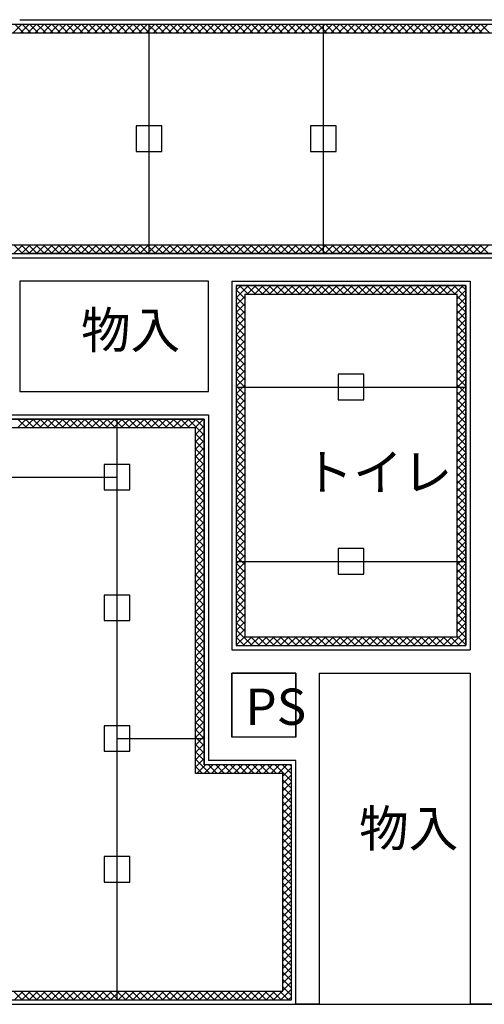
# Model space of a CAD drawing. Extents: x 11 to 286, y 8 to 200.
# Drawn here: x 167 to 199, y 50 to 118 of the extents above; entities that cross this region are included whole.
import ezdxf

# ---------------------------------------------------------------- set-up
doc = ezdxf.new("R2010")
doc.units = 0
doc.header["$MEASUREMENT"] = 0
for name, color, linetype in [('_1-1_中線', 7, 'CONTINUOUS'), ('_1-2_太線１', 7, 'CONTINUOUS'), ('_1-3_太線２', 7, 'CONTINUOUS'), ('_1-4_細線', 7, 'CONTINUOUS'), ('_1-6_文字', 7, 'CONTINUOUS'), ('_1-A_中線', 7, 'CONTINUOUS'), ('_1-B_太線１', 7, 'CONTINUOUS')]:
    doc.layers.add(name, color=color, linetype=linetype)
doc.styles.get("Standard").update_dxf_attribs({"font": 'txt', "bigfont": 'bigfont.shx'})

msp = doc.modelspace()

# ---------------------------------------------------------------- linework, layer by layer
at = {"layer": '_1-1_中線', "color": 7, "linetype": 'Continuous'}
for p, q in [((165.349, 117.908), (236.149, 117.908)), ((176.149, 102.108), (176.149, 117.908)), ((188.149, 102.108), (188.149, 117.908)), ((165.349, 102.108), (236.149, 102.108)), ((182.149, 99.908), (182.149, 75.108)), ((182.149, 99.908), (197.949, 99.908)), ((197.949, 99.908), (197.949, 75.108)), ((182.149, 92.908), (197.949, 92.908)), ((165.349, 90.708), (179.949, 90.708)), ((173.949, 50.708), (173.949, 90.708)), ((179.949, 90.708), (179.949, 66.908)), ((161.949, 86.708), (173.949, 86.708)), ((182.149, 80.908), (197.949, 80.908)), ((182.149, 75.108), (197.949, 75.108)), ((173.949, 68.708), (179.949, 68.708)), ((185.949, 66.908), (179.949, 66.908)), ((185.949, 50.708), (185.949, 66.908)), ((129.349, 50.708), (185.949, 50.708))]:
    msp.add_line(p, q, dxfattribs=at)
at = {"layer": '_1-2_太線１', "color": 2, "linetype": 'Continuous'}
for p, q in [((181.849, 68.808), (181.849, 73.208)), ((181.849, 73.208), (186.249, 73.208)), ((186.249, 73.208), (186.249, 68.808)), ((186.249, 68.808), (181.849, 68.808))]:
    msp.add_line(p, q, dxfattribs=at)
at = {"layer": '_1-3_太線２', "color": 3, "linetype": 'Continuous'}
msp.add_line((38.849, 50.408), (251.849, 50.408), dxfattribs=at)
at = {"layer": '_1-4_細線', "color": 4, "linetype": 'Continuous'}
for p, q in [((167.249, 118.208), (236.449, 118.208)), ((129.049, 101.808), (167.249, 101.808)), ((167.249, 101.808), (236.449, 101.808)), ((167.249, 100.208), (167.249, 92.608)), ((180.249, 100.208), (167.249, 100.208)), ((180.249, 92.608), (180.249, 100.208)), ((181.849, 100.208), (198.249, 100.208)), ((181.849, 100.208), (181.849, 74.808)), ((198.249, 100.208), (198.249, 74.808)), ((167.249, 92.608), (180.249, 92.608)), ((165.649, 91.008), (180.249, 91.008)), ((180.249, 91.008), (180.249, 67.208)), ((181.849, 74.808), (198.249, 74.808)), ((181.849, 73.208), (181.849, 68.808)), ((186.249, 73.208), (181.849, 73.208)), ((186.249, 68.808), (186.249, 73.208)), ((187.849, 73.208), (198.249, 73.208)), ((187.849, 73.208), (187.849, 50.408)), ((198.249, 73.208), (198.249, 50.408)), ((186.249, 68.808), (181.849, 68.808)), ((186.249, 67.208), (180.249, 67.208)), ((186.249, 50.408), (186.249, 67.208)), ((187.849, 50.408), (186.249, 50.408)), ((199.849, 50.408), (198.249, 50.408))]:
    msp.add_line(p, q, dxfattribs=at)
at = {"layer": '_1-A_中線', "color": 4, "linetype": 'Continuous'}
for p, q in [((129.949, 117.308), (168.149, 117.308)), ((167.392, 117.908), (166.792, 117.308)), ((166.909, 117.908), (167.509, 117.308)), ((167.901, 117.908), (167.301, 117.308)), ((167.418, 117.908), (168.018, 117.308)), ((167.418, 117.908), (168.018, 117.308)), ((167.549, 117.908), (236.149, 117.908)), ((168.41, 117.908), (167.81, 117.308)), ((167.927, 117.908), (168.527, 117.308)), ((168.149, 117.308), (235.549, 117.308)), ((168.919, 117.908), (168.319, 117.308)), ((168.436, 117.908), (169.036, 117.308)), ((169.428, 117.908), (168.828, 117.308)), ((168.945, 117.908), (169.545, 117.308)), ((169.937, 117.908), (169.337, 117.308)), ((169.454, 117.908), (170.054, 117.308)), ((170.447, 117.908), (169.847, 117.308)), ((169.963, 117.908), (170.563, 117.308)), ((170.956, 117.908), (170.356, 117.308)), ((170.473, 117.908), (171.073, 117.308)), ((171.465, 117.908), (170.865, 117.308)), ((170.982, 117.908), (171.582, 117.308)), ((171.974, 117.908), (171.374, 117.308)), ((171.491, 117.908), (172.091, 117.308)), ((172.483, 117.908), (171.883, 117.308)), ((172, 117.908), (172.6, 117.308)), ((172.992, 117.908), (172.392, 117.308)), ((172.509, 117.908), (173.109, 117.308)), ((173.501, 117.908), (172.901, 117.308)), ((173.018, 117.908), (173.618, 117.308)), ((174.01, 117.908), (173.41, 117.308)), ((173.527, 117.908), (174.127, 117.308)), ((174.52, 117.908), (173.92, 117.308)), ((174.036, 117.908), (174.636, 117.308)), ((175.029, 117.908), (174.429, 117.308)), ((174.546, 117.908), (175.146, 117.308)), ((175.538, 117.908), (174.938, 117.308)), ((175.055, 117.908), (175.655, 117.308)), ((176.047, 117.908), (175.447, 117.308)), ((175.564, 117.908), (176.164, 117.308)), ((176.556, 117.908), (175.956, 117.308)), ((176.073, 117.908), (176.673, 117.308)), ((177.065, 117.908), (176.465, 117.308)), ((176.582, 117.908), (177.182, 117.308)), ((177.574, 117.908), (176.974, 117.308)), ((177.091, 117.908), (177.691, 117.308)), ((178.083, 117.908), (177.483, 117.308)), ((177.6, 117.908), (178.2, 117.308)), ((178.592, 117.908), (177.992, 117.308)), ((178.109, 117.908), (178.709, 117.308)), ((179.102, 117.908), (178.502, 117.308)), ((178.618, 117.908), (179.218, 117.308)), ((179.611, 117.908), (179.011, 117.308)), ((179.128, 117.908), (179.728, 117.308)), ((180.12, 117.908), (179.52, 117.308)), ((179.637, 117.908), (180.237, 117.308)), ((180.629, 117.908), (180.029, 117.308)), ((180.146, 117.908), (180.746, 117.308)), ((181.138, 117.908), (180.538, 117.308)), ((180.655, 117.908), (181.255, 117.308)), ((181.647, 117.908), (181.047, 117.308)), ((181.164, 117.908), (181.764, 117.308)), ((182.156, 117.908), (181.556, 117.308)), ((181.673, 117.908), (182.273, 117.308)), ((182.665, 117.908), (182.065, 117.308)), ((182.182, 117.908), (182.782, 117.308)), ((183.175, 117.908), (182.575, 117.308)), ((182.691, 117.908), (183.291, 117.308)), ((183.684, 117.908), (183.084, 117.308)), ((183.201, 117.908), (183.801, 117.308)), ((184.193, 117.908), (183.593, 117.308)), ((183.71, 117.908), (184.31, 117.308)), ((184.702, 117.908), (184.102, 117.308)), ((184.219, 117.908), (184.819, 117.308)), ((185.211, 117.908), (184.611, 117.308)), ((184.728, 117.908), (185.328, 117.308)), ((185.72, 117.908), (185.12, 117.308)), ((185.237, 117.908), (185.837, 117.308)), ((186.229, 117.908), (185.629, 117.308)), ((185.746, 117.908), (186.346, 117.308)), ((186.738, 117.908), (186.138, 117.308)), ((186.255, 117.908), (186.855, 117.308)), ((187.247, 117.908), (186.647, 117.308)), ((186.764, 117.908), (187.364, 117.308)), ((187.757, 117.908), (187.157, 117.308)), ((187.273, 117.908), (187.873, 117.308)), ((188.266, 117.908), (187.666, 117.308)), ((187.783, 117.908), (188.383, 117.308)), ((188.775, 117.908), (188.175, 117.308)), ((188.292, 117.908), (188.892, 117.308)), ((189.284, 117.908), (188.684, 117.308)), ((188.801, 117.908), (189.401, 117.308)), ((189.793, 117.908), (189.193, 117.308)), ((189.31, 117.908), (189.91, 117.308)), ((190.302, 117.908), (189.702, 117.308)), ((189.819, 117.908), (190.419, 117.308)), ((190.811, 117.908), (190.211, 117.308)), ((190.328, 117.908), (190.928, 117.308)), ((191.32, 117.908), (190.72, 117.308)), ((190.837, 117.908), (191.437, 117.308)), ((191.83, 117.908), (191.23, 117.308)), ((191.346, 117.908), (191.946, 117.308)), ((192.339, 117.908), (191.739, 117.308)), ((191.856, 117.908), (192.456, 117.308)), ((192.848, 117.908), (192.248, 117.308)), ((192.365, 117.908), (192.965, 117.308)), ((193.357, 117.908), (192.757, 117.308)), ((192.874, 117.908), (193.474, 117.308)), ((193.866, 117.908), (193.266, 117.308)), ((193.383, 117.908), (193.983, 117.308)), ((194.375, 117.908), (193.775, 117.308)), ((193.892, 117.908), (194.492, 117.308)), ((194.884, 117.908), (194.284, 117.308)), ((194.401, 117.908), (195.001, 117.308)), ((195.393, 117.908), (194.793, 117.308)), ((194.91, 117.908), (195.51, 117.308)), ((195.902, 117.908), (195.302, 117.308)), ((195.419, 117.908), (196.019, 117.308)), ((196.412, 117.908), (195.812, 117.308)), ((195.928, 117.908), (196.528, 117.308)), ((196.921, 117.908), (196.321, 117.308)), ((196.438, 117.908), (197.038, 117.308)), ((197.43, 117.908), (196.83, 117.308)), ((196.947, 117.908), (197.547, 117.308)), ((197.939, 117.908), (197.339, 117.308)), ((197.456, 117.908), (198.056, 117.308)), ((198.448, 117.908), (197.848, 117.308)), ((197.965, 117.908), (198.565, 117.308)), ((198.957, 117.908), (198.357, 117.308)), ((198.474, 117.908), (199.074, 117.308)), ((199.466, 117.908), (198.866, 117.308)), ((198.983, 117.908), (199.583, 117.308)), ((129.949, 102.708), (168.149, 102.708)), ((166.835, 102.708), (167.435, 102.108)), ((167.465, 102.708), (166.854, 102.097)), ((167.344, 102.708), (167.944, 102.108)), ((167.975, 102.708), (167.363, 102.097)), ((167.854, 102.708), (168.454, 102.108)), ((168.484, 102.708), (167.884, 102.108)), ((168.149, 102.708), (235.549, 102.708)), ((168.363, 102.708), (168.963, 102.108)), ((168.993, 102.708), (168.393, 102.108)), ((168.872, 102.708), (169.472, 102.108)), ((169.502, 102.708), (168.902, 102.108)), ((169.381, 102.708), (169.981, 102.108)), ((170.011, 102.708), (169.411, 102.108)), ((169.89, 102.708), (170.49, 102.108)), ((170.52, 102.708), (169.92, 102.108)), ((170.399, 102.708), (170.999, 102.108)), ((171.029, 102.708), (170.429, 102.108)), ((170.908, 102.708), (171.508, 102.108)), ((171.538, 102.708), (170.938, 102.108)), ((171.417, 102.708), (172.017, 102.108)), ((172.047, 102.708), (171.447, 102.108)), ((171.926, 102.708), (172.526, 102.108)), ((172.557, 102.708), (171.957, 102.108)), ((172.436, 102.708), (173.036, 102.108)), ((173.066, 102.708), (172.466, 102.108)), ((172.945, 102.708), (173.545, 102.108)), ((173.575, 102.708), (172.975, 102.108)), ((173.454, 102.708), (174.054, 102.108)), ((174.084, 102.708), (173.484, 102.108)), ((173.963, 102.708), (174.563, 102.108)), ((174.593, 102.708), (173.993, 102.108)), ((174.472, 102.708), (175.072, 102.108)), ((175.102, 102.708), (174.502, 102.108)), ((174.981, 102.708), (175.581, 102.108)), ((175.611, 102.708), (175.011, 102.108)), ((175.49, 102.708), (176.09, 102.108)), ((176.12, 102.708), (175.52, 102.108)), ((175.999, 102.708), (176.599, 102.108)), ((176.63, 102.708), (176.03, 102.108)), ((176.509, 102.708), (177.109, 102.108)), ((177.139, 102.708), (176.539, 102.108)), ((177.018, 102.708), (177.618, 102.108)), ((177.648, 102.708), (177.048, 102.108)), ((177.527, 102.708), (178.127, 102.108)), ((178.157, 102.708), (177.557, 102.108)), ((178.036, 102.708), (178.636, 102.108)), ((178.666, 102.708), (178.066, 102.108)), ((178.545, 102.708), (179.145, 102.108)), ((179.175, 102.708), (178.575, 102.108)), ((179.054, 102.708), (179.654, 102.108)), ((179.684, 102.708), (179.084, 102.108)), ((179.563, 102.708), (180.163, 102.108)), ((180.193, 102.708), (179.593, 102.108)), ((180.072, 102.708), (180.672, 102.108)), ((180.702, 102.708), (180.102, 102.108)), ((180.581, 102.708), (181.181, 102.108)), ((181.212, 102.708), (180.612, 102.108)), ((181.091, 102.708), (181.691, 102.108)), ((181.721, 102.708), (181.121, 102.108)), ((181.6, 102.708), (182.2, 102.108)), ((182.23, 102.708), (181.63, 102.108)), ((182.109, 102.708), (182.709, 102.108)), ((182.739, 102.708), (182.139, 102.108)), ((182.618, 102.708), (183.218, 102.108)), ((183.248, 102.708), (182.648, 102.108)), ((183.127, 102.708), (183.727, 102.108)), ((183.757, 102.708), (183.157, 102.108)), ((183.636, 102.708), (184.236, 102.108)), ((184.266, 102.708), (183.666, 102.108)), ((184.145, 102.708), (184.745, 102.108)), ((184.775, 102.708), (184.175, 102.108)), ((184.654, 102.708), (185.254, 102.108)), ((185.284, 102.708), (184.684, 102.108)), ((185.163, 102.708), (185.763, 102.108)), ((185.794, 102.708), (185.194, 102.108)), ((185.673, 102.708), (186.273, 102.108)), ((186.303, 102.708), (185.703, 102.108)), ((186.182, 102.708), (186.782, 102.108)), ((186.812, 102.708), (186.212, 102.108)), ((186.691, 102.708), (187.291, 102.108)), ((187.321, 102.708), (186.721, 102.108)), ((187.2, 102.708), (187.8, 102.108)), ((187.83, 102.708), (187.23, 102.108)), ((187.709, 102.708), (188.309, 102.108)), ((188.339, 102.708), (187.739, 102.108)), ((188.218, 102.708), (188.818, 102.108)), ((188.848, 102.708), (188.248, 102.108)), ((188.727, 102.708), (189.327, 102.108)), ((189.357, 102.708), (188.757, 102.108)), ((189.236, 102.708), (189.836, 102.108)), ((189.867, 102.708), (189.267, 102.108)), ((189.746, 102.708), (190.346, 102.108)), ((190.376, 102.708), (189.776, 102.108)), ((190.255, 102.708), (190.855, 102.108)), ((190.885, 102.708), (190.285, 102.108)), ((190.764, 102.708), (191.364, 102.108)), ((191.394, 102.708), (190.794, 102.108)), ((191.273, 102.708), (191.873, 102.108)), ((191.903, 102.708), (191.303, 102.108)), ((191.782, 102.708), (192.382, 102.108)), ((192.412, 102.708), (191.812, 102.108)), ((192.291, 102.708), (192.891, 102.108)), ((192.921, 102.708), (192.321, 102.108)), ((192.8, 102.708), (193.4, 102.108)), ((193.43, 102.708), (192.83, 102.108)), ((193.309, 102.708), (193.909, 102.108)), ((193.939, 102.708), (193.339, 102.108)), ((193.818, 102.708), (194.418, 102.108)), ((194.449, 102.708), (193.849, 102.108)), ((194.328, 102.708), (194.928, 102.108)), ((194.958, 102.708), (194.358, 102.108)), ((194.837, 102.708), (195.437, 102.108)), ((195.467, 102.708), (194.867, 102.108)), ((195.346, 102.708), (195.946, 102.108)), ((195.976, 102.708), (195.376, 102.108)), ((195.855, 102.708), (196.455, 102.108)), ((196.485, 102.708), (195.885, 102.108)), ((196.364, 102.708), (196.964, 102.108)), ((196.994, 102.708), (196.394, 102.108)), ((196.873, 102.708), (197.473, 102.108)), ((197.503, 102.708), (196.903, 102.108)), ((197.382, 102.708), (197.982, 102.108)), ((198.012, 102.708), (197.412, 102.108)), ((197.891, 102.708), (198.491, 102.108)), ((198.522, 102.708), (197.922, 102.108)), ((198.401, 102.708), (199.001, 102.108)), ((199.031, 102.708), (198.431, 102.108)), ((198.91, 102.708), (199.51, 102.108)), ((199.54, 102.708), (198.94, 102.108)), ((236.149, 102.108), (167.549, 102.108)), ((197.949, 99.908), (182.149, 99.908)), ((182.149, 99.908), (182.149, 75.108)), ((182.484, 99.908), (182.149, 99.573)), ((182.994, 99.908), (182.149, 99.063)), ((182.363, 99.908), (182.963, 99.308)), ((182.872, 99.908), (183.472, 99.308)), ((183.503, 99.908), (182.903, 99.308)), ((183.381, 99.908), (183.981, 99.308)), ((184.012, 99.908), (183.412, 99.308)), ((183.891, 99.908), (184.491, 99.308)), ((184.521, 99.908), (183.921, 99.308)), ((184.4, 99.908), (185, 99.308)), ((185.03, 99.908), (184.43, 99.308)), ((184.909, 99.908), (185.509, 99.308)), ((185.539, 99.908), (184.939, 99.308)), ((185.418, 99.908), (186.018, 99.308)), ((186.048, 99.908), (185.448, 99.308)), ((185.927, 99.908), (186.527, 99.308)), ((186.557, 99.908), (185.957, 99.308)), ((186.436, 99.908), (187.036, 99.308)), ((187.067, 99.908), (186.467, 99.308)), ((186.945, 99.908), (187.545, 99.308)), ((187.576, 99.908), (186.976, 99.308)), ((187.454, 99.908), (188.054, 99.308)), ((188.085, 99.908), (187.485, 99.308)), ((187.963, 99.908), (188.563, 99.308)), ((188.594, 99.908), (187.994, 99.308)), ((188.473, 99.908), (189.073, 99.308)), ((189.103, 99.908), (188.503, 99.308)), ((188.982, 99.908), (189.582, 99.308)), ((189.612, 99.908), (189.012, 99.308)), ((189.491, 99.908), (190.091, 99.308)), ((190.121, 99.908), (189.521, 99.308)), ((190, 99.908), (190.6, 99.308)), ((190.63, 99.908), (190.03, 99.308)), ((190.509, 99.908), (191.109, 99.308)), ((191.139, 99.908), (190.539, 99.308)), ((191.018, 99.908), (191.618, 99.308)), ((191.649, 99.908), (191.049, 99.308)), ((191.527, 99.908), (192.127, 99.308)), ((192.158, 99.908), (191.558, 99.308)), ((192.036, 99.908), (192.636, 99.308)), ((192.667, 99.908), (192.067, 99.308)), ((192.546, 99.908), (193.146, 99.308)), ((193.176, 99.908), (192.576, 99.308)), ((193.055, 99.908), (193.655, 99.308)), ((193.685, 99.908), (193.085, 99.308)), ((193.564, 99.908), (194.164, 99.308)), ((194.194, 99.908), (193.594, 99.308)), ((194.073, 99.908), (194.673, 99.308)), ((194.703, 99.908), (194.103, 99.308)), ((194.582, 99.908), (195.182, 99.308)), ((195.212, 99.908), (194.612, 99.308)), ((195.091, 99.908), (195.691, 99.308)), ((195.722, 99.908), (195.122, 99.308)), ((195.6, 99.908), (196.2, 99.308)), ((196.231, 99.908), (195.631, 99.308)), ((196.109, 99.908), (196.709, 99.308)), ((196.74, 99.908), (196.14, 99.308)), ((196.618, 99.908), (197.218, 99.308)), ((197.249, 99.908), (196.649, 99.308)), ((197.128, 99.908), (197.949, 99.087)), ((197.758, 99.908), (197.158, 99.308)), ((197.637, 99.908), (197.949, 99.596)), ((197.949, 75.108), (197.949, 99.908)), ((182.149, 99.613), (182.749, 99.013)), ((182.749, 99.154), (182.149, 98.554)), ((182.149, 99.104), (182.749, 98.504)), ((182.749, 99.308), (182.749, 75.708)), ((182.749, 99.308), (197.349, 99.308)), ((197.949, 99.59), (197.349, 98.99)), ((197.349, 75.708), (197.349, 99.308)), ((197.349, 99.178), (197.949, 98.578)), ((197.949, 99.081), (197.349, 98.481)), ((182.749, 98.645), (182.149, 98.045)), ((182.149, 98.595), (182.749, 97.995)), ((197.349, 98.669), (197.949, 98.069)), ((197.949, 98.572), (197.349, 97.972)), ((182.749, 98.136), (182.149, 97.536)), ((182.149, 98.086), (182.749, 97.486)), ((197.349, 98.159), (197.949, 97.559)), ((197.949, 98.063), (197.349, 97.463)), ((197.349, 97.65), (197.949, 97.05)), ((182.749, 97.627), (182.149, 97.027)), ((182.149, 97.577), (182.749, 96.977)), ((182.749, 97.118), (182.149, 96.518)), ((182.149, 97.068), (182.749, 96.468)), ((197.949, 97.553), (197.349, 96.953)), ((197.349, 97.141), (197.949, 96.541)), ((197.949, 97.044), (197.349, 96.444)), ((182.749, 96.609), (182.149, 96.009)), ((182.149, 96.559), (182.749, 95.959)), ((197.349, 96.632), (197.949, 96.032)), ((197.949, 96.535), (197.349, 95.935)), ((182.749, 96.1), (182.149, 95.5)), ((182.149, 96.049), (182.749, 95.449)), ((197.349, 96.123), (197.949, 95.523)), ((197.949, 96.026), (197.349, 95.426)), ((197.349, 95.614), (197.949, 95.014)), ((182.749, 95.59), (182.149, 94.99)), ((182.149, 95.54), (182.749, 94.94)), ((182.749, 95.081), (182.149, 94.481)), ((182.149, 95.031), (182.749, 94.431)), ((197.949, 95.517), (197.349, 94.917)), ((197.349, 95.105), (197.949, 94.505)), ((197.949, 95.008), (197.349, 94.408)), ((182.749, 94.572), (182.149, 93.972)), ((182.149, 94.522), (182.749, 93.922)), ((197.349, 94.596), (197.949, 93.996)), ((197.949, 94.499), (197.349, 93.899)), ((182.749, 94.063), (182.149, 93.463)), ((182.149, 94.013), (182.749, 93.413)), ((197.349, 94.086), (197.949, 93.486)), ((197.949, 93.99), (197.349, 93.39)), ((197.349, 93.577), (197.949, 92.977)), ((182.749, 93.554), (182.149, 92.954)), ((182.149, 93.504), (182.749, 92.904)), ((182.749, 93.045), (182.149, 92.445)), ((182.149, 92.995), (182.749, 92.395)), ((197.949, 93.48), (197.349, 92.88)), ((197.349, 93.068), (197.949, 92.468)), ((197.949, 92.971), (197.349, 92.371)), ((182.749, 92.536), (182.149, 91.936)), ((182.149, 92.486), (182.749, 91.886)), ((197.349, 92.559), (197.949, 91.959)), ((197.949, 92.462), (197.349, 91.862)), ((182.749, 92.027), (182.149, 91.427)), ((182.149, 91.976), (182.749, 91.376)), ((197.349, 92.05), (197.949, 91.45)), ((197.949, 91.953), (197.349, 91.353)), ((197.349, 91.541), (197.949, 90.941)), ((182.749, 91.518), (182.149, 90.918)), ((182.149, 91.467), (182.749, 90.867)), ((182.749, 91.008), (182.149, 90.408)), ((182.149, 90.958), (182.749, 90.358)), ((197.949, 91.444), (197.349, 90.844)), ((197.349, 91.032), (197.949, 90.432)), ((197.949, 90.935), (197.349, 90.335)), ((179.949, 90.708), (165.349, 90.708)), ((167.684, 90.708), (167.084, 90.108)), ((167.126, 90.708), (167.726, 90.108)), ((168.193, 90.708), (167.593, 90.108)), ((167.635, 90.708), (168.235, 90.108)), ((168.702, 90.708), (168.102, 90.108)), ((168.144, 90.708), (168.744, 90.108)), ((169.212, 90.708), (168.612, 90.108)), ((168.653, 90.708), (169.253, 90.108)), ((169.721, 90.708), (169.121, 90.108)), ((169.162, 90.708), (169.762, 90.108)), ((170.23, 90.708), (169.63, 90.108)), ((169.671, 90.708), (170.271, 90.108)), ((170.739, 90.708), (170.139, 90.108)), ((170.18, 90.708), (170.78, 90.108)), ((171.248, 90.708), (170.648, 90.108)), ((170.689, 90.708), (171.289, 90.108)), ((171.757, 90.708), (171.157, 90.108)), ((171.199, 90.708), (171.799, 90.108)), ((172.266, 90.708), (171.666, 90.108)), ((171.708, 90.708), (172.308, 90.108)), ((172.775, 90.708), (172.175, 90.108)), ((172.217, 90.708), (172.817, 90.108)), ((173.284, 90.708), (172.684, 90.108)), ((172.726, 90.708), (173.326, 90.108)), ((173.794, 90.708), (173.194, 90.108)), ((173.235, 90.708), (173.835, 90.108)), ((174.303, 90.708), (173.703, 90.108)), ((173.744, 90.708), (174.344, 90.108)), ((174.812, 90.708), (174.212, 90.108)), ((174.253, 90.708), (174.853, 90.108)), ((175.321, 90.708), (174.721, 90.108)), ((174.762, 90.708), (175.362, 90.108)), ((175.83, 90.708), (175.23, 90.108)), ((175.271, 90.708), (175.871, 90.108)), ((176.339, 90.708), (175.739, 90.108)), ((175.781, 90.708), (176.381, 90.108)), ((176.848, 90.708), (176.248, 90.108)), ((176.29, 90.708), (176.89, 90.108)), ((177.357, 90.708), (176.757, 90.108)), ((176.799, 90.708), (177.399, 90.108)), ((177.867, 90.708), (177.267, 90.108)), ((177.308, 90.708), (177.908, 90.108)), ((178.376, 90.708), (177.776, 90.108)), ((177.817, 90.708), (178.417, 90.108)), ((178.885, 90.708), (178.285, 90.108)), ((178.326, 90.708), (178.926, 90.108)), ((179.394, 90.708), (178.794, 90.108)), ((178.835, 90.708), (179.949, 89.594)), ((179.903, 90.708), (179.303, 90.108)), ((179.344, 90.708), (179.949, 90.104)), ((179.949, 90.245), (179.349, 89.645)), ((179.854, 90.708), (179.949, 90.613)), ((179.949, 66.908), (179.949, 90.708)), ((182.749, 90.499), (182.149, 89.899)), ((182.149, 90.449), (182.749, 89.849)), ((197.349, 90.523), (197.949, 89.923)), ((197.949, 90.426), (197.349, 89.826)), ((179.349, 90.108), (164.749, 90.108)), ((179.349, 66.308), (179.349, 90.108)), ((179.949, 89.736), (179.349, 89.136)), ((179.349, 89.685), (179.949, 89.085)), ((182.749, 89.99), (182.149, 89.39)), ((182.149, 89.94), (182.749, 89.34)), ((197.349, 90.014), (197.949, 89.414)), ((197.949, 89.917), (197.349, 89.317)), ((197.349, 89.504), (197.949, 88.904)), ((179.949, 89.227), (179.349, 88.627)), ((179.349, 89.176), (179.949, 88.576)), ((182.749, 89.481), (182.149, 88.881)), ((182.149, 89.431), (182.749, 88.831)), ((182.749, 88.972), (182.149, 88.372)), ((182.149, 88.922), (182.749, 88.322)), ((197.949, 89.408), (197.349, 88.808)), ((197.349, 88.995), (197.949, 88.395)), ((197.949, 88.898), (197.349, 88.298)), ((179.949, 88.718), (179.349, 88.118)), ((179.349, 88.667), (179.949, 88.067)), ((179.949, 88.208), (179.349, 87.608)), ((179.349, 88.158), (179.949, 87.558)), ((182.749, 88.463), (182.149, 87.863)), ((182.149, 88.413), (182.749, 87.813)), ((197.349, 88.486), (197.949, 87.886)), ((197.949, 88.389), (197.349, 87.789)), ((179.949, 87.699), (179.349, 87.099)), ((179.349, 87.649), (179.949, 87.049)), ((182.749, 87.954), (182.149, 87.354)), ((182.149, 87.904), (182.749, 87.304)), ((197.349, 87.977), (197.949, 87.377)), ((197.949, 87.88), (197.349, 87.28)), ((197.349, 87.468), (197.949, 86.868)), ((179.949, 87.19), (179.349, 86.59)), ((179.349, 87.14), (179.949, 86.54)), ((182.749, 87.445), (182.149, 86.845)), ((182.149, 87.394), (182.749, 86.794)), ((182.749, 86.935), (182.149, 86.335)), ((182.149, 86.885), (182.749, 86.285)), ((197.949, 87.371), (197.349, 86.771)), ((197.349, 86.959), (197.949, 86.359)), ((197.949, 86.862), (197.349, 86.262)), ((179.949, 86.681), (179.349, 86.081)), ((179.349, 86.631), (179.949, 86.031)), ((179.949, 86.172), (179.349, 85.572)), ((179.349, 86.122), (179.949, 85.522)), ((182.749, 86.426), (182.149, 85.826)), ((182.149, 86.376), (182.749, 85.776)), ((197.349, 86.45), (197.949, 85.85)), ((197.949, 86.353), (197.349, 85.753)), ((179.949, 85.663), (179.349, 85.063)), ((179.349, 85.612), (179.949, 85.012)), ((182.749, 85.917), (182.149, 85.317)), ((182.149, 85.867), (182.749, 85.267)), ((197.349, 85.941), (197.949, 85.341)), ((197.949, 85.844), (197.349, 85.244)), ((197.349, 85.431), (197.949, 84.831)), ((179.949, 85.154), (179.349, 84.554)), ((179.349, 85.103), (179.949, 84.503)), ((182.749, 85.408), (182.149, 84.808)), ((182.149, 85.358), (182.749, 84.758)), ((182.749, 84.899), (182.149, 84.299)), ((182.149, 84.849), (182.749, 84.249)), ((197.949, 85.335), (197.349, 84.735)), ((197.349, 84.922), (197.949, 84.322)), ((197.949, 84.825), (197.349, 84.225)), ((179.949, 84.645), (179.349, 84.045)), ((179.349, 84.594), (179.949, 83.994)), ((179.949, 84.135), (179.349, 83.535)), ((179.349, 84.085), (179.949, 83.485)), ((182.749, 84.39), (182.149, 83.79)), ((182.149, 84.34), (182.749, 83.74)), ((197.349, 84.413), (197.949, 83.813)), ((197.949, 84.316), (197.349, 83.716)), ((179.949, 83.626), (179.349, 83.026)), ((179.349, 83.576), (179.949, 82.976)), ((182.749, 83.881), (182.149, 83.281)), ((182.149, 83.831), (182.749, 83.231)), ((197.349, 83.904), (197.949, 83.304)), ((197.949, 83.807), (197.349, 83.207)), ((197.349, 83.395), (197.949, 82.795)), ((179.949, 83.117), (179.349, 82.517)), ((179.349, 83.067), (179.949, 82.467)), ((182.749, 83.372), (182.149, 82.772)), ((182.149, 83.322), (182.749, 82.722)), ((182.749, 82.863), (182.149, 82.263)), ((182.149, 82.812), (182.749, 82.212)), ((197.949, 83.298), (197.349, 82.698)), ((197.349, 82.886), (197.949, 82.286)), ((197.949, 82.789), (197.349, 82.189)), ((179.949, 82.608), (179.349, 82.008)), ((179.349, 82.558), (179.949, 81.958)), ((179.949, 82.099), (179.349, 81.499)), ((179.349, 82.049), (179.949, 81.449)), ((182.749, 82.353), (182.149, 81.753)), ((182.149, 82.303), (182.749, 81.703)), ((197.349, 82.377), (197.949, 81.777)), ((197.949, 82.28), (197.349, 81.68)), ((179.949, 81.59), (179.349, 80.99)), ((179.349, 81.539), (179.949, 80.939)), ((182.749, 81.844), (182.149, 81.244)), ((182.149, 81.794), (182.749, 81.194)), ((197.349, 81.868), (197.949, 81.268)), ((197.949, 81.771), (197.349, 81.171)), ((179.949, 81.081), (179.349, 80.481)), ((179.349, 81.03), (179.949, 80.43)), ((182.749, 81.335), (182.149, 80.735)), ((182.149, 81.285), (182.749, 80.685)), ((182.749, 80.826), (182.149, 80.226)), ((182.149, 80.776), (182.749, 80.176)), ((197.349, 81.359), (197.949, 80.759)), ((197.949, 81.262), (197.349, 80.662)), ((197.349, 80.849), (197.949, 80.249)), ((197.949, 80.753), (197.349, 80.153)), ((179.949, 80.572), (179.349, 79.972)), ((179.349, 80.521), (179.949, 79.921)), ((179.949, 80.063), (179.349, 79.463)), ((179.349, 80.012), (179.949, 79.412)), ((182.749, 80.317), (182.149, 79.717)), ((182.149, 80.267), (182.749, 79.667)), ((197.349, 80.34), (197.949, 79.74)), ((197.949, 80.243), (197.349, 79.643)), ((179.949, 79.553), (179.349, 78.953)), ((179.349, 79.503), (179.949, 78.903)), ((182.749, 79.808), (182.149, 79.208)), ((182.149, 79.758), (182.749, 79.158)), ((197.349, 79.831), (197.949, 79.231)), ((197.949, 79.734), (197.349, 79.134)), ((179.949, 79.044), (179.349, 78.444)), ((179.349, 78.994), (179.949, 78.394)), ((182.749, 79.299), (182.149, 78.699)), ((182.149, 79.249), (182.749, 78.649)), ((182.749, 78.79), (182.149, 78.19)), ((182.149, 78.739), (182.749, 78.139)), ((197.349, 79.322), (197.949, 78.722)), ((197.949, 79.225), (197.349, 78.625)), ((197.349, 78.813), (197.949, 78.213)), ((197.949, 78.716), (197.349, 78.116)), ((179.949, 78.535), (179.349, 77.935)), ((179.349, 78.485), (179.949, 77.885)), ((179.949, 78.026), (179.349, 77.426)), ((179.349, 77.976), (179.949, 77.376)), ((182.749, 78.28), (182.149, 77.68)), ((182.149, 78.23), (182.749, 77.63)), ((197.349, 78.304), (197.949, 77.704)), ((197.949, 78.207), (197.349, 77.607)), ((179.949, 77.517), (179.349, 76.917)), ((179.349, 77.467), (179.949, 76.867)), ((182.749, 77.771), (182.149, 77.171)), ((182.149, 77.721), (182.749, 77.121)), ((197.349, 77.795), (197.949, 77.195)), ((197.949, 77.698), (197.349, 77.098)), ((179.949, 77.008), (179.349, 76.408)), ((179.349, 76.957), (179.949, 76.357)), ((182.749, 77.262), (182.149, 76.662)), ((182.149, 77.212), (182.749, 76.612)), ((182.749, 76.753), (182.149, 76.153)), ((182.149, 76.703), (182.749, 76.103)), ((197.349, 77.286), (197.949, 76.686)), ((197.949, 77.189), (197.349, 76.589)), ((197.349, 76.776), (197.949, 76.176)), ((197.949, 76.68), (197.349, 76.08)), ((179.949, 76.499), (179.349, 75.899)), ((179.349, 76.448), (179.949, 75.848)), ((179.949, 75.99), (179.349, 75.39)), ((179.349, 75.939), (179.949, 75.339)), ((182.749, 76.244), (182.149, 75.644)), ((182.149, 76.194), (183.235, 75.108)), ((197.949, 76.171), (196.886, 75.108)), ((197.349, 76.267), (197.949, 75.667)), ((179.949, 75.48), (179.349, 74.88)), ((179.349, 75.43), (179.949, 74.83)), ((182.749, 75.735), (182.149, 75.135)), ((182.149, 75.685), (182.726, 75.108)), ((183.231, 75.708), (182.631, 75.108)), ((182.749, 75.708), (197.349, 75.708)), ((183.74, 75.708), (183.14, 75.108)), ((183.144, 75.708), (183.744, 75.108)), ((184.249, 75.708), (183.649, 75.108)), ((183.653, 75.708), (184.253, 75.108)), ((184.759, 75.708), (184.159, 75.108)), ((184.162, 75.708), (184.762, 75.108)), ((185.268, 75.708), (184.668, 75.108)), ((184.671, 75.708), (185.271, 75.108)), ((185.777, 75.708), (185.177, 75.108)), ((185.18, 75.708), (185.78, 75.108)), ((186.286, 75.708), (185.686, 75.108)), ((185.689, 75.708), (186.289, 75.108)), ((186.795, 75.708), (186.195, 75.108)), ((186.199, 75.708), (186.799, 75.108)), ((187.304, 75.708), (186.704, 75.108)), ((186.708, 75.708), (187.308, 75.108)), ((187.813, 75.708), (187.213, 75.108)), ((187.217, 75.708), (187.817, 75.108)), ((188.322, 75.708), (187.722, 75.108)), ((187.726, 75.708), (188.326, 75.108)), ((188.832, 75.708), (188.232, 75.108)), ((188.235, 75.708), (188.835, 75.108)), ((189.341, 75.708), (188.741, 75.108)), ((188.744, 75.708), (189.344, 75.108)), ((189.85, 75.708), (189.25, 75.108)), ((189.253, 75.708), (189.853, 75.108)), ((190.359, 75.708), (189.759, 75.108)), ((189.762, 75.708), (190.362, 75.108)), ((190.868, 75.708), (190.268, 75.108)), ((190.271, 75.708), (190.871, 75.108)), ((191.377, 75.708), (190.777, 75.108)), ((190.781, 75.708), (191.381, 75.108)), ((191.886, 75.708), (191.286, 75.108)), ((191.29, 75.708), (191.89, 75.108)), ((192.395, 75.708), (191.795, 75.108)), ((191.799, 75.708), (192.399, 75.108)), ((192.904, 75.708), (192.304, 75.108)), ((192.308, 75.708), (192.908, 75.108)), ((193.414, 75.708), (192.814, 75.108)), ((192.817, 75.708), (193.417, 75.108)), ((193.923, 75.708), (193.323, 75.108)), ((193.326, 75.708), (193.926, 75.108)), ((194.432, 75.708), (193.832, 75.108)), ((193.835, 75.708), (194.435, 75.108)), ((194.941, 75.708), (194.341, 75.108)), ((194.344, 75.708), (194.944, 75.108)), ((195.45, 75.708), (194.85, 75.108)), ((194.854, 75.708), (195.454, 75.108)), ((195.959, 75.708), (195.359, 75.108)), ((195.363, 75.708), (195.963, 75.108)), ((196.468, 75.708), (195.868, 75.108)), ((195.872, 75.708), (196.472, 75.108)), ((196.977, 75.708), (196.377, 75.108)), ((196.381, 75.708), (196.981, 75.108)), ((196.89, 75.708), (197.49, 75.108)), ((197.349, 75.758), (197.949, 75.158)), ((197.949, 75.661), (197.396, 75.108)), ((179.949, 74.971), (179.349, 74.371)), ((179.349, 74.921), (179.949, 74.321)), ((182.149, 75.176), (182.216, 75.108)), ((182.149, 75.108), (197.949, 75.108)), ((197.949, 75.152), (197.905, 75.108)), ((179.949, 74.462), (179.349, 73.862)), ((179.349, 74.412), (179.949, 73.812)), ((179.949, 73.953), (179.349, 73.353)), ((179.349, 73.903), (179.949, 73.303)), ((179.949, 73.444), (179.349, 72.844)), ((179.349, 73.394), (179.949, 72.794)), ((179.949, 72.935), (179.349, 72.335)), ((179.349, 72.884), (179.949, 72.284)), ((179.949, 72.426), (179.349, 71.826)), ((179.349, 72.375), (179.949, 71.775)), ((179.949, 71.917), (179.349, 71.317)), ((179.349, 71.866), (179.949, 71.266)), ((179.949, 71.408), (179.349, 70.808)), ((179.349, 71.357), (179.949, 70.757)), ((179.949, 70.898), (179.349, 70.298)), ((179.349, 70.848), (179.949, 70.248)), ((179.949, 70.389), (179.349, 69.789)), ((179.349, 70.339), (179.949, 69.739)), ((179.949, 69.88), (179.349, 69.28)), ((179.349, 69.83), (179.949, 69.23)), ((179.949, 69.371), (179.349, 68.771)), ((179.349, 69.321), (179.949, 68.721)), ((179.949, 68.862), (179.349, 68.262)), ((179.349, 68.812), (179.949, 68.212)), ((179.949, 68.353), (179.349, 67.753)), ((179.349, 68.302), (179.949, 67.702)), ((179.949, 67.844), (179.349, 67.244)), ((179.349, 67.793), (179.949, 67.193)), ((179.949, 67.335), (179.349, 66.735)), ((179.349, 67.284), (180.325, 66.308)), ((179.349, 66.775), (179.816, 66.308)), ((180.032, 66.908), (179.432, 66.308)), ((180.541, 66.908), (179.941, 66.308)), ((185.949, 66.908), (179.949, 66.908)), ((180.234, 66.908), (180.834, 66.308)), ((181.05, 66.908), (180.45, 66.308)), ((180.743, 66.908), (181.343, 66.308)), ((181.559, 66.908), (180.959, 66.308)), ((181.252, 66.908), (181.852, 66.308)), ((182.068, 66.908), (181.468, 66.308)), ((181.761, 66.908), (182.361, 66.308)), ((182.577, 66.908), (181.977, 66.308)), ((182.271, 66.908), (182.871, 66.308)), ((183.086, 66.908), (182.486, 66.308)), ((182.78, 66.908), (183.38, 66.308)), ((183.595, 66.908), (182.995, 66.308)), ((183.289, 66.908), (183.889, 66.308)), ((184.104, 66.908), (183.504, 66.308)), ((183.798, 66.908), (184.398, 66.308)), ((184.614, 66.908), (184.014, 66.308)), ((184.307, 66.908), (184.907, 66.308)), ((185.123, 66.908), (184.523, 66.308)), ((184.816, 66.908), (185.949, 65.775)), ((185.632, 66.908), (185.032, 66.308)), ((185.325, 66.908), (185.949, 66.284)), ((185.949, 66.716), (185.349, 66.116)), ((185.834, 66.908), (185.949, 66.794)), ((185.949, 50.708), (185.949, 66.908)), ((185.349, 66.308), (179.349, 66.308)), ((185.349, 51.308), (185.349, 66.308)), ((185.949, 66.207), (185.349, 65.607)), ((185.349, 65.866), (185.949, 65.266)), ((185.949, 65.698), (185.349, 65.098)), ((185.349, 65.357), (185.949, 64.757)), ((185.949, 65.189), (185.349, 64.589)), ((185.349, 64.848), (185.949, 64.248)), ((185.949, 64.68), (185.349, 64.08)), ((185.349, 64.339), (185.949, 63.739)), ((185.949, 64.171), (185.349, 63.571)), ((185.349, 63.83), (185.949, 63.23)), ((185.949, 63.661), (185.349, 63.061)), ((185.349, 63.321), (185.949, 62.721)), ((185.949, 63.152), (185.349, 62.552)), ((185.349, 62.812), (185.949, 62.212)), ((185.949, 62.643), (185.349, 62.043)), ((185.349, 62.302), (185.949, 61.702)), ((185.949, 62.134), (185.349, 61.534)), ((185.349, 61.793), (185.949, 61.193)), ((185.949, 61.625), (185.349, 61.025)), ((185.349, 61.284), (185.949, 60.684)), ((185.949, 61.116), (185.349, 60.516)), ((185.349, 60.775), (185.949, 60.175)), ((185.949, 60.607), (185.349, 60.007)), ((185.349, 60.266), (185.949, 59.666)), ((185.949, 60.098), (185.349, 59.498)), ((185.349, 59.757), (185.949, 59.157)), ((185.949, 59.588), (185.349, 58.988)), ((185.349, 59.248), (185.949, 58.648)), ((185.949, 59.079), (185.349, 58.479)), ((185.349, 58.739), (185.949, 58.139)), ((185.949, 58.57), (185.349, 57.97)), ((185.349, 58.229), (185.949, 57.629)), ((185.949, 58.061), (185.349, 57.461)), ((185.349, 57.72), (185.949, 57.12)), ((185.949, 57.552), (185.349, 56.952)), ((185.349, 57.211), (185.949, 56.611)), ((185.949, 57.043), (185.349, 56.443)), ((185.349, 56.702), (185.949, 56.102)), ((185.949, 56.534), (185.349, 55.934)), ((185.349, 56.193), (185.949, 55.593)), ((185.949, 56.025), (185.349, 55.425)), ((185.349, 55.684), (185.949, 55.084)), ((185.949, 55.516), (185.349, 54.916)), ((185.349, 55.175), (185.949, 54.575)), ((185.949, 55.006), (185.349, 54.406)), ((185.349, 54.666), (185.949, 54.066)), ((185.949, 54.497), (185.349, 53.897)), ((185.349, 54.157), (185.949, 53.557)), ((185.949, 53.988), (185.349, 53.388)), ((185.349, 53.647), (185.949, 53.047)), ((185.949, 53.479), (185.349, 52.879)), ((185.349, 53.138), (185.949, 52.538)), ((185.949, 52.97), (185.349, 52.37)), ((185.349, 52.629), (185.949, 52.029)), ((185.949, 52.461), (185.349, 51.861)), ((185.349, 52.12), (185.949, 51.52)), ((185.949, 51.952), (185.349, 51.352)), ((185.349, 51.611), (185.949, 51.011)), ((129.949, 51.308), (185.349, 51.308)), ((166.814, 51.308), (167.414, 50.708)), ((167.486, 51.308), (166.886, 50.708)), ((167.324, 51.308), (167.924, 50.708)), ((167.995, 51.308), (167.395, 50.708)), ((167.833, 51.308), (168.433, 50.708)), ((168.504, 51.308), (167.904, 50.708)), ((168.342, 51.308), (168.942, 50.708)), ((169.014, 51.308), (168.414, 50.708)), ((168.851, 51.308), (169.451, 50.708)), ((169.523, 51.308), (168.923, 50.708)), ((169.36, 51.308), (169.96, 50.708)), ((170.032, 51.308), (169.432, 50.708)), ((169.869, 51.308), (170.469, 50.708)), ((170.541, 51.308), (169.941, 50.708)), ((170.378, 51.308), (170.978, 50.708)), ((171.05, 51.308), (170.45, 50.708)), ((170.887, 51.308), (171.487, 50.708)), ((171.559, 51.308), (170.959, 50.708)), ((171.397, 51.308), (171.997, 50.708)), ((172.068, 51.308), (171.468, 50.708)), ((171.906, 51.308), (172.506, 50.708)), ((172.577, 51.308), (171.977, 50.708)), ((172.415, 51.308), (173.015, 50.708)), ((173.086, 51.308), (172.486, 50.708)), ((172.924, 51.308), (173.524, 50.708)), ((173.596, 51.308), (172.996, 50.708)), ((173.433, 51.308), (174.033, 50.708)), ((174.105, 51.308), (173.505, 50.708)), ((173.942, 51.308), (174.542, 50.708)), ((174.614, 51.308), (174.014, 50.708)), ((174.451, 51.308), (175.051, 50.708)), ((175.123, 51.308), (174.523, 50.708)), ((174.96, 51.308), (175.56, 50.708)), ((175.632, 51.308), (175.032, 50.708)), ((175.469, 51.308), (176.069, 50.708)), ((176.141, 51.308), (175.541, 50.708)), ((175.979, 51.308), (176.579, 50.708)), ((176.65, 51.308), (176.05, 50.708)), ((176.488, 51.308), (177.088, 50.708)), ((177.159, 51.308), (176.559, 50.708)), ((176.997, 51.308), (177.597, 50.708)), ((177.669, 51.308), (177.069, 50.708)), ((177.506, 51.308), (178.106, 50.708)), ((178.178, 51.308), (177.578, 50.708)), ((178.015, 51.308), (178.615, 50.708)), ((178.687, 51.308), (178.087, 50.708)), ((178.524, 51.308), (179.124, 50.708)), ((179.196, 51.308), (178.596, 50.708)), ((179.033, 51.308), (179.633, 50.708)), ((179.705, 51.308), (179.105, 50.708)), ((179.542, 51.308), (180.142, 50.708)), ((180.214, 51.308), (179.614, 50.708)), ((180.052, 51.308), (180.652, 50.708)), ((180.723, 51.308), (180.123, 50.708)), ((180.561, 51.308), (181.161, 50.708)), ((181.232, 51.308), (180.632, 50.708)), ((181.07, 51.308), (181.67, 50.708)), ((181.741, 51.308), (181.141, 50.708)), ((181.579, 51.308), (182.179, 50.708)), ((182.251, 51.308), (181.651, 50.708)), ((182.088, 51.308), (182.688, 50.708)), ((182.76, 51.308), (182.16, 50.708)), ((182.597, 51.308), (183.197, 50.708)), ((183.269, 51.308), (182.669, 50.708)), ((183.106, 51.308), (183.706, 50.708)), ((183.778, 51.308), (183.178, 50.708)), ((183.615, 51.308), (184.215, 50.708)), ((184.287, 51.308), (183.687, 50.708)), ((184.124, 51.308), (184.724, 50.708)), ((184.796, 51.308), (184.196, 50.708)), ((184.634, 51.308), (185.234, 50.708)), ((185.305, 51.308), (184.705, 50.708)), ((185.143, 51.308), (185.743, 50.708)), ((185.949, 51.443), (185.214, 50.708)), ((185.949, 50.933), (185.724, 50.708)), ((129.349, 50.708), (185.949, 50.708))]:
    msp.add_line(p, q, dxfattribs=at)
at = {"layer": '_1-B_太線１', "color": 2, "linetype": 'Continuous'}
for p, q in [((175.269, 110.888), (175.269, 109.128)), ((177.029, 110.888), (175.269, 110.888)), ((177.029, 109.128), (177.029, 110.888)), ((187.269, 110.888), (187.269, 109.128)), ((189.029, 110.888), (187.269, 110.888)), ((189.029, 109.128), (189.029, 110.888)), ((175.269, 109.128), (177.029, 109.128)), ((187.269, 109.128), (189.029, 109.128)), ((189.169, 93.788), (189.169, 92.028)), ((190.929, 93.788), (189.169, 93.788)), ((190.929, 92.028), (190.929, 93.788)), ((189.169, 92.028), (190.929, 92.028)), ((173.069, 87.588), (173.069, 85.828)), ((174.829, 87.588), (173.069, 87.588)), ((174.829, 85.828), (174.829, 87.588)), ((173.069, 85.828), (174.829, 85.828)), ((189.169, 81.788), (189.169, 80.028)), ((190.929, 81.788), (189.169, 81.788)), ((190.929, 80.028), (190.929, 81.788)), ((189.169, 80.028), (190.929, 80.028)), ((173.069, 78.588), (173.069, 76.828)), ((174.829, 78.588), (173.069, 78.588)), ((174.829, 76.828), (174.829, 78.588)), ((173.069, 76.828), (174.829, 76.828)), ((173.069, 69.588), (173.069, 67.828)), ((174.829, 69.588), (173.069, 69.588)), ((174.829, 67.828), (174.829, 69.588)), ((173.069, 67.828), (174.829, 67.828)), ((173.069, 60.588), (173.069, 58.828)), ((174.829, 60.588), (173.069, 60.588)), ((174.829, 58.828), (174.829, 60.588)), ((173.069, 58.828), (174.829, 58.828))]:
    msp.add_line(p, q, dxfattribs=at)

# ---------------------------------------------------------------- texts
at = {"layer": '_1-6_文字', "color": 4}
for s, p in [('物入', (171.465, 95.583)), ('トイレ', (186.779, 85.8)), ('PS', (182.773, 69.65)), ('物入', (190.6, 61.262))]:
    msp.add_text(s, height=2.5, dxfattribs=at).set_placement(p)

doc.saveas('drawing.dxf')
